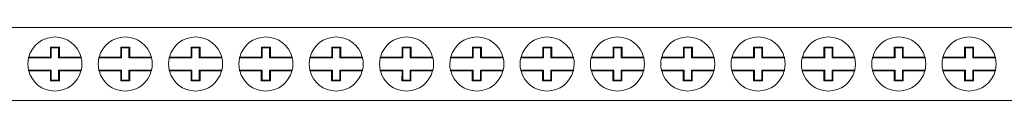
# Model space of a CAD drawing. Units: millimetres. Extents: x 1573 to 3379, y 863 to 1231.
# Drawn here: x 1760 to 1847, y 1030 to 1037 of the extents above; entities that cross this region are included whole.
import ezdxf

# ---------------------------------------------------------------- set-up
doc = ezdxf.new("R2010")
doc.units = ezdxf.units.MM

# ---------------------------------------------------------------- blocks, each defined once
blk = doc.blocks.new('2')
at = {"color": 7, "linetype": 'Continuous', "lineweight": 15}
for p, q in [((2674.586, 1036.707), (1675.886, 1036.707)), ((1763.137, 1034.957), (1762.337, 1034.958)), ((1762.337, 1034.958), (1762.337, 1034.058)), ((1762.4, 1034.895), (1762.337, 1034.958)), ((1762.4, 1034.895), (1762.399, 1033.995)), ((1763.074, 1034.894), (1762.4, 1034.895)), ((1763.074, 1034.894), (1763.137, 1034.957)), ((1763.074, 1033.994), (1763.074, 1034.894)), ((1763.137, 1034.057), (1763.137, 1034.957)), ((1769.387, 1034.957), (1768.587, 1034.958)), ((1768.587, 1034.958), (1768.587, 1034.058)), ((1768.65, 1034.895), (1768.587, 1034.958)), ((1768.65, 1034.895), (1768.649, 1033.995)), ((1769.324, 1034.894), (1768.65, 1034.895)), ((1769.324, 1034.894), (1769.387, 1034.957)), ((1769.324, 1033.994), (1769.324, 1034.894)), ((1769.387, 1034.057), (1769.387, 1034.957)), ((1775.637, 1034.957), (1774.837, 1034.958)), ((1774.837, 1034.958), (1774.837, 1034.058)), ((1774.9, 1034.895), (1774.837, 1034.958)), ((1774.9, 1034.895), (1774.899, 1033.995)), ((1775.574, 1034.894), (1774.9, 1034.895)), ((1775.574, 1034.894), (1775.637, 1034.957)), ((1775.574, 1033.994), (1775.574, 1034.894)), ((1775.637, 1034.057), (1775.637, 1034.957)), ((1781.887, 1034.957), (1781.087, 1034.958)), ((1781.087, 1034.958), (1781.087, 1034.058)), ((1781.15, 1034.895), (1781.087, 1034.958)), ((1781.15, 1034.895), (1781.149, 1033.995)), ((1781.824, 1034.894), (1781.15, 1034.895)), ((1781.824, 1034.894), (1781.887, 1034.957)), ((1781.824, 1033.994), (1781.824, 1034.894)), ((1781.887, 1034.057), (1781.887, 1034.957)), ((1788.137, 1034.957), (1787.337, 1034.958)), ((1787.337, 1034.958), (1787.337, 1034.058)), ((1787.4, 1034.895), (1787.337, 1034.958)), ((1787.4, 1034.895), (1787.399, 1033.995)), ((1788.074, 1034.894), (1787.4, 1034.895)), ((1788.074, 1034.894), (1788.137, 1034.957)), ((1788.074, 1033.994), (1788.074, 1034.894)), ((1788.137, 1034.057), (1788.137, 1034.957)), ((1794.387, 1034.957), (1793.587, 1034.958)), ((1793.587, 1034.958), (1793.587, 1034.058)), ((1793.65, 1034.895), (1793.587, 1034.958)), ((1793.65, 1034.895), (1793.649, 1033.995)), ((1794.324, 1034.894), (1793.65, 1034.895)), ((1794.324, 1034.894), (1794.387, 1034.957)), ((1794.324, 1033.994), (1794.324, 1034.894)), ((1794.387, 1034.057), (1794.387, 1034.957)), ((1800.637, 1034.957), (1799.837, 1034.958)), ((1799.837, 1034.958), (1799.837, 1034.058)), ((1799.9, 1034.895), (1799.837, 1034.958)), ((1799.9, 1034.895), (1799.899, 1033.995)), ((1800.574, 1034.894), (1799.9, 1034.895)), ((1800.574, 1034.894), (1800.637, 1034.957)), ((1800.574, 1033.994), (1800.574, 1034.894)), ((1800.637, 1034.057), (1800.637, 1034.957)), ((1806.887, 1034.957), (1806.087, 1034.958)), ((1806.087, 1034.958), (1806.087, 1034.058)), ((1806.15, 1034.895), (1806.087, 1034.958)), ((1806.15, 1034.895), (1806.149, 1033.995)), ((1806.824, 1034.894), (1806.15, 1034.895)), ((1806.824, 1034.894), (1806.887, 1034.957)), ((1806.824, 1033.994), (1806.824, 1034.894)), ((1806.887, 1034.057), (1806.887, 1034.957)), ((1813.137, 1034.957), (1812.337, 1034.958)), ((1812.337, 1034.958), (1812.337, 1034.058)), ((1812.4, 1034.895), (1812.337, 1034.958)), ((1812.4, 1034.895), (1812.399, 1033.995)), ((1813.074, 1034.894), (1812.4, 1034.895)), ((1813.074, 1034.894), (1813.137, 1034.957)), ((1813.074, 1033.994), (1813.074, 1034.894)), ((1813.137, 1034.057), (1813.137, 1034.957)), ((1819.387, 1034.957), (1818.587, 1034.958)), ((1818.587, 1034.958), (1818.587, 1034.058)), ((1818.65, 1034.895), (1818.587, 1034.958)), ((1818.65, 1034.895), (1818.649, 1033.995)), ((1819.324, 1034.894), (1818.65, 1034.895)), ((1819.324, 1034.894), (1819.387, 1034.957)), ((1819.324, 1033.994), (1819.324, 1034.894)), ((1819.387, 1034.057), (1819.387, 1034.957)), ((1825.637, 1034.957), (1824.837, 1034.958)), ((1824.837, 1034.958), (1824.837, 1034.058)), ((1824.9, 1034.895), (1824.837, 1034.958)), ((1824.9, 1034.895), (1824.899, 1033.995)), ((1825.574, 1034.894), (1824.9, 1034.895)), ((1825.574, 1034.894), (1825.637, 1034.957)), ((1825.574, 1033.994), (1825.574, 1034.894)), ((1825.637, 1034.057), (1825.637, 1034.957)), ((1831.887, 1034.957), (1831.087, 1034.958)), ((1831.087, 1034.958), (1831.087, 1034.058)), ((1831.15, 1034.895), (1831.087, 1034.958)), ((1831.15, 1034.895), (1831.149, 1033.995)), ((1831.824, 1034.894), (1831.15, 1034.895)), ((1831.824, 1034.894), (1831.887, 1034.957)), ((1831.824, 1033.994), (1831.824, 1034.894)), ((1831.887, 1034.057), (1831.887, 1034.957)), ((1838.137, 1034.957), (1837.337, 1034.958)), ((1837.337, 1034.958), (1837.337, 1034.058)), ((1837.4, 1034.895), (1837.337, 1034.958)), ((1837.4, 1034.895), (1837.399, 1033.995)), ((1838.074, 1034.894), (1837.4, 1034.895)), ((1838.074, 1034.894), (1838.137, 1034.957)), ((1838.074, 1033.994), (1838.074, 1034.894)), ((1838.137, 1034.057), (1838.137, 1034.957)), ((1844.387, 1034.957), (1843.587, 1034.958)), ((1843.587, 1034.958), (1843.587, 1034.058)), ((1843.65, 1034.895), (1843.587, 1034.958)), ((1843.65, 1034.895), (1843.649, 1033.995)), ((1844.324, 1034.894), (1843.65, 1034.895)), ((1844.324, 1034.894), (1844.387, 1034.957)), ((1844.324, 1033.994), (1844.324, 1034.894)), ((1844.387, 1034.057), (1844.387, 1034.957)), ((1762.399, 1033.995), (1760.397, 1033.997)), ((1760.413, 1034.059), (1762.337, 1034.058)), ((1762.399, 1033.995), (1762.337, 1034.058)), ((1763.137, 1034.057), (1763.074, 1033.994)), ((1765.076, 1033.992), (1763.074, 1033.994)), ((1763.137, 1034.057), (1765.06, 1034.055)), ((1768.649, 1033.995), (1766.647, 1033.997)), ((1766.663, 1034.059), (1768.587, 1034.058)), ((1768.649, 1033.995), (1768.587, 1034.058)), ((1769.387, 1034.057), (1769.324, 1033.994)), ((1771.326, 1033.992), (1769.324, 1033.994)), ((1769.387, 1034.057), (1771.31, 1034.055)), ((1774.899, 1033.995), (1772.897, 1033.997)), ((1772.913, 1034.059), (1774.837, 1034.058)), ((1774.899, 1033.995), (1774.837, 1034.058)), ((1775.637, 1034.057), (1775.574, 1033.994)), ((1777.576, 1033.992), (1775.574, 1033.994)), ((1775.637, 1034.057), (1777.56, 1034.055)), ((1781.149, 1033.995), (1779.147, 1033.997)), ((1779.163, 1034.059), (1781.087, 1034.058)), ((1781.149, 1033.995), (1781.087, 1034.058)), ((1781.887, 1034.057), (1781.824, 1033.994)), ((1783.826, 1033.992), (1781.824, 1033.994)), ((1781.887, 1034.057), (1783.81, 1034.055)), ((1787.399, 1033.995), (1785.397, 1033.997)), ((1785.413, 1034.059), (1787.337, 1034.058)), ((1787.399, 1033.995), (1787.337, 1034.058)), ((1788.137, 1034.057), (1788.074, 1033.994)), ((1790.076, 1033.992), (1788.074, 1033.994)), ((1788.137, 1034.057), (1790.06, 1034.055)), ((1793.649, 1033.995), (1791.647, 1033.997)), ((1791.663, 1034.059), (1793.587, 1034.058)), ((1793.649, 1033.995), (1793.587, 1034.058)), ((1794.387, 1034.057), (1794.324, 1033.994)), ((1796.326, 1033.992), (1794.324, 1033.994)), ((1794.387, 1034.057), (1796.31, 1034.055)), ((1799.899, 1033.995), (1797.897, 1033.997)), ((1797.913, 1034.059), (1799.837, 1034.058)), ((1799.899, 1033.995), (1799.837, 1034.058)), ((1800.637, 1034.057), (1800.574, 1033.994)), ((1802.576, 1033.992), (1800.574, 1033.994)), ((1800.637, 1034.057), (1802.56, 1034.055)), ((1806.149, 1033.995), (1804.147, 1033.997)), ((1804.163, 1034.059), (1806.087, 1034.058)), ((1806.149, 1033.995), (1806.087, 1034.058)), ((1806.887, 1034.057), (1806.824, 1033.994)), ((1808.826, 1033.992), (1806.824, 1033.994)), ((1806.887, 1034.057), (1808.81, 1034.055)), ((1812.399, 1033.995), (1810.397, 1033.997)), ((1810.413, 1034.059), (1812.337, 1034.058)), ((1812.399, 1033.995), (1812.337, 1034.058)), ((1813.137, 1034.057), (1813.074, 1033.994)), ((1815.076, 1033.992), (1813.074, 1033.994)), ((1813.137, 1034.057), (1815.06, 1034.055)), ((1818.649, 1033.995), (1816.647, 1033.997)), ((1816.663, 1034.059), (1818.587, 1034.058)), ((1818.649, 1033.995), (1818.587, 1034.058)), ((1819.387, 1034.057), (1819.324, 1033.994)), ((1821.326, 1033.992), (1819.324, 1033.994)), ((1819.387, 1034.057), (1821.31, 1034.055)), ((1824.899, 1033.995), (1822.897, 1033.997)), ((1822.913, 1034.059), (1824.837, 1034.058)), ((1824.899, 1033.995), (1824.837, 1034.058)), ((1825.637, 1034.057), (1825.574, 1033.994)), ((1827.576, 1033.992), (1825.574, 1033.994)), ((1825.637, 1034.057), (1827.56, 1034.055)), ((1831.149, 1033.995), (1829.147, 1033.997)), ((1829.163, 1034.059), (1831.087, 1034.058)), ((1831.149, 1033.995), (1831.087, 1034.058)), ((1831.887, 1034.057), (1831.824, 1033.994)), ((1833.826, 1033.992), (1831.824, 1033.994)), ((1831.887, 1034.057), (1833.81, 1034.055)), ((1837.399, 1033.995), (1835.397, 1033.997)), ((1835.413, 1034.059), (1837.337, 1034.058)), ((1837.399, 1033.995), (1837.337, 1034.058)), ((1838.137, 1034.057), (1838.074, 1033.994)), ((1840.076, 1033.992), (1838.074, 1033.994)), ((1838.137, 1034.057), (1840.06, 1034.055)), ((1843.649, 1033.995), (1841.647, 1033.997)), ((1841.663, 1034.059), (1843.587, 1034.058)), ((1843.649, 1033.995), (1843.587, 1034.058)), ((1844.387, 1034.057), (1844.324, 1033.994)), ((1846.326, 1033.992), (1844.324, 1033.994)), ((1844.387, 1034.057), (1846.31, 1034.055)), ((1760.396, 1032.922), (1762.398, 1032.921)), ((1762.336, 1032.858), (1760.412, 1032.859)), ((1762.336, 1032.858), (1762.335, 1031.958)), ((1762.336, 1032.858), (1762.398, 1032.921)), ((1762.398, 1032.921), (1762.398, 1032.021)), ((1763.072, 1032.02), (1763.073, 1032.92)), ((1763.073, 1032.92), (1763.135, 1032.857)), ((1763.073, 1032.92), (1765.075, 1032.918)), ((1763.135, 1031.957), (1763.135, 1032.857)), ((1765.059, 1032.855), (1763.135, 1032.857)), ((1766.646, 1032.922), (1768.648, 1032.921)), ((1768.586, 1032.858), (1766.662, 1032.859)), ((1768.586, 1032.858), (1768.585, 1031.958)), ((1768.586, 1032.858), (1768.648, 1032.921)), ((1768.648, 1032.921), (1768.648, 1032.021)), ((1769.322, 1032.02), (1769.323, 1032.92)), ((1769.323, 1032.92), (1769.386, 1032.857)), ((1769.323, 1032.92), (1771.325, 1032.918)), ((1769.385, 1031.957), (1769.386, 1032.857)), ((1771.309, 1032.855), (1769.386, 1032.857)), ((1772.896, 1032.922), (1774.898, 1032.921)), ((1774.835, 1032.858), (1772.912, 1032.859)), ((1774.835, 1032.858), (1774.898, 1032.921)), ((1774.835, 1032.858), (1774.835, 1031.958)), ((1774.898, 1032.921), (1774.898, 1032.021)), ((1775.572, 1032.02), (1775.573, 1032.92)), ((1775.573, 1032.92), (1775.636, 1032.857)), ((1775.573, 1032.92), (1777.575, 1032.918)), ((1775.635, 1031.957), (1775.636, 1032.857)), ((1777.559, 1032.855), (1775.636, 1032.857)), ((1779.146, 1032.922), (1781.148, 1032.921)), ((1781.085, 1032.858), (1779.162, 1032.859)), ((1781.085, 1032.858), (1781.148, 1032.921)), ((1781.085, 1032.858), (1781.085, 1031.958)), ((1781.148, 1032.921), (1781.148, 1032.021)), ((1781.822, 1032.02), (1781.823, 1032.92)), ((1781.823, 1032.92), (1781.885, 1032.857)), ((1781.823, 1032.92), (1783.825, 1032.918)), ((1781.885, 1031.957), (1781.885, 1032.857)), ((1783.809, 1032.855), (1781.885, 1032.857)), ((1785.396, 1032.922), (1787.398, 1032.921)), ((1787.335, 1032.858), (1785.412, 1032.859)), ((1787.335, 1032.858), (1787.398, 1032.921)), ((1787.335, 1032.858), (1787.335, 1031.958)), ((1787.398, 1032.921), (1787.398, 1032.021)), ((1788.072, 1032.02), (1788.073, 1032.92)), ((1788.073, 1032.92), (1788.135, 1032.857)), ((1788.073, 1032.92), (1790.075, 1032.918)), ((1788.135, 1031.957), (1788.135, 1032.857)), ((1790.059, 1032.855), (1788.135, 1032.857)), ((1791.646, 1032.922), (1793.648, 1032.921)), ((1793.586, 1032.858), (1791.662, 1032.859)), ((1793.586, 1032.858), (1793.585, 1031.958)), ((1793.586, 1032.858), (1793.648, 1032.921)), ((1793.648, 1032.921), (1793.648, 1032.021)), ((1794.322, 1032.02), (1794.323, 1032.92)), ((1794.323, 1032.92), (1794.385, 1032.857)), ((1794.323, 1032.92), (1796.325, 1032.918)), ((1794.385, 1031.957), (1794.385, 1032.857)), ((1796.309, 1032.855), (1794.385, 1032.857)), ((1797.896, 1032.922), (1799.898, 1032.921)), ((1799.835, 1032.858), (1797.912, 1032.859)), ((1799.835, 1032.858), (1799.898, 1032.921)), ((1799.835, 1032.858), (1799.835, 1031.958)), ((1799.898, 1032.921), (1799.898, 1032.021)), ((1800.572, 1032.02), (1800.573, 1032.92)), ((1800.573, 1032.92), (1800.635, 1032.857)), ((1800.573, 1032.92), (1802.575, 1032.918)), ((1800.635, 1031.957), (1800.635, 1032.857)), ((1802.559, 1032.855), (1800.635, 1032.857)), ((1804.146, 1032.922), (1806.148, 1032.921)), ((1806.086, 1032.858), (1804.162, 1032.859)), ((1806.086, 1032.858), (1806.085, 1031.958)), ((1806.086, 1032.858), (1806.148, 1032.921)), ((1806.148, 1032.921), (1806.148, 1032.021)), ((1806.822, 1032.02), (1806.823, 1032.92)), ((1806.823, 1032.92), (1806.886, 1032.857)), ((1806.823, 1032.92), (1808.825, 1032.918)), ((1806.885, 1031.957), (1806.886, 1032.857)), ((1808.809, 1032.855), (1806.886, 1032.857)), ((1810.396, 1032.922), (1812.398, 1032.921)), ((1812.335, 1032.858), (1810.412, 1032.859)), ((1812.335, 1032.858), (1812.398, 1032.921)), ((1812.335, 1032.858), (1812.335, 1031.958)), ((1812.398, 1032.921), (1812.398, 1032.021)), ((1813.072, 1032.02), (1813.073, 1032.92)), ((1813.073, 1032.92), (1813.135, 1032.857)), ((1813.073, 1032.92), (1815.075, 1032.918)), ((1813.135, 1031.957), (1813.135, 1032.857)), ((1815.059, 1032.855), (1813.135, 1032.857)), ((1816.646, 1032.922), (1818.648, 1032.921)), ((1818.586, 1032.858), (1816.662, 1032.859)), ((1818.586, 1032.858), (1818.585, 1031.958)), ((1818.586, 1032.858), (1818.648, 1032.921)), ((1818.648, 1032.921), (1818.648, 1032.021)), ((1819.322, 1032.02), (1819.323, 1032.92)), ((1819.323, 1032.92), (1819.386, 1032.857)), ((1819.323, 1032.92), (1821.325, 1032.918)), ((1819.385, 1031.957), (1819.386, 1032.857)), ((1821.309, 1032.855), (1819.386, 1032.857)), ((1822.896, 1032.922), (1824.898, 1032.921)), ((1824.836, 1032.858), (1822.912, 1032.859)), ((1824.836, 1032.858), (1824.835, 1031.958)), ((1824.836, 1032.858), (1824.898, 1032.921)), ((1824.898, 1032.921), (1824.898, 1032.021)), ((1825.572, 1032.02), (1825.573, 1032.92)), ((1825.573, 1032.92), (1825.635, 1032.857)), ((1825.573, 1032.92), (1827.575, 1032.918)), ((1825.635, 1031.957), (1825.635, 1032.857)), ((1827.559, 1032.855), (1825.635, 1032.857)), ((1829.146, 1032.922), (1831.148, 1032.921)), ((1831.085, 1032.858), (1829.162, 1032.859)), ((1831.085, 1032.858), (1831.148, 1032.921)), ((1831.085, 1032.858), (1831.085, 1031.958)), ((1831.148, 1032.921), (1831.148, 1032.021)), ((1831.822, 1032.02), (1831.823, 1032.92)), ((1831.823, 1032.92), (1831.885, 1032.857)), ((1831.823, 1032.92), (1833.825, 1032.918)), ((1831.885, 1031.957), (1831.885, 1032.857)), ((1833.809, 1032.855), (1831.885, 1032.857)), ((1835.396, 1032.922), (1837.398, 1032.921)), ((1837.336, 1032.858), (1835.412, 1032.859)), ((1837.336, 1032.858), (1837.335, 1031.958)), ((1837.336, 1032.858), (1837.398, 1032.921)), ((1837.398, 1032.921), (1837.398, 1032.021)), ((1838.072, 1032.02), (1838.073, 1032.92)), ((1838.073, 1032.92), (1838.136, 1032.857)), ((1838.073, 1032.92), (1840.075, 1032.918)), ((1838.135, 1031.957), (1838.136, 1032.857)), ((1840.059, 1032.855), (1838.136, 1032.857)), ((1841.646, 1032.922), (1843.648, 1032.921)), ((1843.585, 1032.858), (1841.662, 1032.859)), ((1843.585, 1032.858), (1843.648, 1032.921)), ((1843.585, 1032.858), (1843.585, 1031.958)), ((1843.648, 1032.921), (1843.648, 1032.021)), ((1844.322, 1032.02), (1844.323, 1032.92)), ((1844.323, 1032.92), (1844.385, 1032.857)), ((1844.323, 1032.92), (1846.325, 1032.918)), ((1844.385, 1031.957), (1844.385, 1032.857)), ((1846.309, 1032.855), (1844.385, 1032.857)), ((1762.398, 1032.021), (1762.335, 1031.958)), ((1762.335, 1031.958), (1763.135, 1031.957)), ((1762.398, 1032.021), (1763.072, 1032.02)), ((1763.072, 1032.02), (1763.135, 1031.957)), ((1768.648, 1032.021), (1768.585, 1031.958)), ((1768.585, 1031.958), (1769.385, 1031.957)), ((1768.648, 1032.021), (1769.322, 1032.02)), ((1769.322, 1032.02), (1769.385, 1031.957)), ((1774.898, 1032.021), (1774.835, 1031.958)), ((1774.835, 1031.958), (1775.635, 1031.957)), ((1774.898, 1032.021), (1775.572, 1032.02)), ((1775.572, 1032.02), (1775.635, 1031.957)), ((1781.148, 1032.021), (1781.085, 1031.958)), ((1781.085, 1031.958), (1781.885, 1031.957)), ((1781.148, 1032.021), (1781.822, 1032.02)), ((1781.822, 1032.02), (1781.885, 1031.957)), ((1787.398, 1032.021), (1787.335, 1031.958)), ((1787.335, 1031.958), (1788.135, 1031.957)), ((1787.398, 1032.021), (1788.072, 1032.02)), ((1788.072, 1032.02), (1788.135, 1031.957)), ((1793.648, 1032.021), (1793.585, 1031.958)), ((1793.585, 1031.958), (1794.385, 1031.957)), ((1793.648, 1032.021), (1794.322, 1032.02)), ((1794.322, 1032.02), (1794.385, 1031.957)), ((1799.898, 1032.021), (1799.835, 1031.958)), ((1799.835, 1031.958), (1800.635, 1031.957)), ((1799.898, 1032.021), (1800.572, 1032.02)), ((1800.572, 1032.02), (1800.635, 1031.957)), ((1806.148, 1032.021), (1806.085, 1031.958)), ((1806.085, 1031.958), (1806.885, 1031.957)), ((1806.148, 1032.021), (1806.822, 1032.02)), ((1806.822, 1032.02), (1806.885, 1031.957)), ((1812.398, 1032.021), (1812.335, 1031.958)), ((1812.335, 1031.958), (1813.135, 1031.957)), ((1812.398, 1032.021), (1813.072, 1032.02)), ((1813.072, 1032.02), (1813.135, 1031.957)), ((1818.648, 1032.021), (1818.585, 1031.958)), ((1818.585, 1031.958), (1819.385, 1031.957)), ((1818.648, 1032.021), (1819.322, 1032.02)), ((1819.322, 1032.02), (1819.385, 1031.957)), ((1824.898, 1032.021), (1824.835, 1031.958)), ((1824.835, 1031.958), (1825.635, 1031.957)), ((1824.898, 1032.021), (1825.572, 1032.02)), ((1825.572, 1032.02), (1825.635, 1031.957)), ((1831.148, 1032.021), (1831.085, 1031.958)), ((1831.085, 1031.958), (1831.885, 1031.957)), ((1831.148, 1032.021), (1831.822, 1032.02)), ((1831.822, 1032.02), (1831.885, 1031.957)), ((1837.398, 1032.021), (1837.335, 1031.958)), ((1837.335, 1031.958), (1838.135, 1031.957)), ((1837.398, 1032.021), (1838.072, 1032.02)), ((1838.072, 1032.02), (1838.135, 1031.957)), ((1843.648, 1032.021), (1843.585, 1031.958)), ((1843.585, 1031.958), (1844.385, 1031.957)), ((1843.648, 1032.021), (1844.322, 1032.02)), ((1844.322, 1032.02), (1844.385, 1031.957)), ((1675.886, 1030.207), (2674.586, 1030.207))]:
    blk.add_line(p, q, dxfattribs=at)
for centre, start, end in [((1762.736, 1033.457), 14.42503, 165.47001), ((1768.986, 1033.457), 14.42503, 165.47001), ((1775.236, 1033.457), 14.42503, 165.47001), ((1781.486, 1033.457), 14.42503, 165.47001), ((1787.736, 1033.457), 14.42503, 165.47001), ((1793.986, 1033.457), 14.42503, 165.47001), ((1800.236, 1033.457), 14.42503, 165.47001), ((1806.486, 1033.457), 14.42503, 165.47001), ((1812.736, 1033.457), 14.42503, 165.47001), ((1818.986, 1033.457), 14.42503, 165.47001), ((1825.236, 1033.457), 14.42503, 165.47001), ((1831.486, 1033.457), 14.42503, 165.47001), ((1837.736, 1033.457), 14.42503, 165.47001), ((1843.986, 1033.457), 14.42503, 165.47001), ((1762.736, 1033.457), 167.01542, 192.87962), ((1762.736, 1033.457), 165.47001, 167.01542), ((1762.736, 1033.457), 12.87962, 14.42503), ((1762.736, 1033.457), 347.01542, 12.87962), ((1768.986, 1033.457), 167.01542, 192.87962), ((1768.986, 1033.457), 165.47001, 167.01542), ((1768.986, 1033.457), 12.87962, 14.42503), ((1768.986, 1033.457), 347.01542, 12.87962), ((1775.236, 1033.457), 167.01542, 192.87962), ((1775.236, 1033.457), 165.47001, 167.01542), ((1775.236, 1033.457), 12.87962, 14.42503), ((1775.236, 1033.457), 347.01542, 12.87962), ((1781.486, 1033.457), 167.01542, 192.87962), ((1781.486, 1033.457), 165.47001, 167.01542), ((1781.486, 1033.457), 12.87962, 14.42503), ((1781.486, 1033.457), 347.01542, 12.87962), ((1787.736, 1033.457), 167.01542, 192.87962), ((1787.736, 1033.457), 165.47001, 167.01542), ((1787.736, 1033.457), 12.87962, 14.42503), ((1787.736, 1033.457), 347.01542, 12.87962), ((1793.986, 1033.457), 167.01542, 192.87962), ((1793.986, 1033.457), 165.47001, 167.01542), ((1793.986, 1033.457), 12.87962, 14.42503), ((1793.986, 1033.457), 347.01542, 12.87962), ((1800.236, 1033.457), 167.01542, 192.87962), ((1800.236, 1033.457), 165.47001, 167.01542), ((1800.236, 1033.457), 12.87962, 14.42503), ((1800.236, 1033.457), 347.01542, 12.87962), ((1806.486, 1033.457), 167.01542, 192.87962), ((1806.486, 1033.457), 165.47001, 167.01542), ((1806.486, 1033.457), 12.87962, 14.42503), ((1806.486, 1033.457), 347.01542, 12.87962), ((1812.736, 1033.457), 167.01542, 192.87962), ((1812.736, 1033.457), 165.47001, 167.01542), ((1812.736, 1033.457), 12.87962, 14.42503), ((1812.736, 1033.457), 347.01542, 12.87962), ((1818.986, 1033.457), 167.01542, 192.87962), ((1818.986, 1033.457), 165.47001, 167.01542), ((1818.986, 1033.457), 12.87962, 14.42503), ((1818.986, 1033.457), 347.01542, 12.87962), ((1825.236, 1033.457), 167.01542, 192.87962), ((1825.236, 1033.457), 165.47001, 167.01542), ((1825.236, 1033.457), 12.87962, 14.42503), ((1825.236, 1033.457), 347.01542, 12.87962), ((1831.486, 1033.457), 167.01542, 192.87962), ((1831.486, 1033.457), 165.47001, 167.01542), ((1831.486, 1033.457), 12.87962, 14.42503), ((1831.486, 1033.457), 347.01542, 12.87962), ((1837.736, 1033.457), 167.01542, 192.87962), ((1837.736, 1033.457), 165.47001, 167.01542), ((1837.736, 1033.457), 12.87962, 14.42503), ((1837.736, 1033.457), 347.01542, 12.87962), ((1843.986, 1033.457), 167.01542, 192.87962), ((1843.986, 1033.457), 165.47001, 167.01542), ((1843.986, 1033.457), 12.87962, 14.42503), ((1843.986, 1033.457), 347.01542, 12.87962), ((1762.736, 1033.457), 192.87962, 194.42503), ((1762.736, 1033.457), 194.42503, 345.47001), ((1762.736, 1033.457), 345.47001, 347.01542), ((1768.986, 1033.457), 192.87962, 194.42503), ((1768.986, 1033.457), 194.42503, 345.47001), ((1768.986, 1033.457), 345.47001, 347.01542), ((1775.236, 1033.457), 192.87962, 194.42503), ((1775.236, 1033.457), 194.42503, 345.47001), ((1775.236, 1033.457), 345.47001, 347.01542), ((1781.486, 1033.457), 192.87962, 194.42503), ((1781.486, 1033.457), 194.42503, 345.47001), ((1781.486, 1033.457), 345.47001, 347.01542), ((1787.736, 1033.457), 192.87962, 194.42503), ((1787.736, 1033.457), 194.42503, 345.47001), ((1787.736, 1033.457), 345.47001, 347.01542), ((1793.986, 1033.457), 192.87962, 194.42503), ((1793.986, 1033.457), 194.42503, 345.47001), ((1793.986, 1033.457), 345.47001, 347.01542), ((1800.236, 1033.457), 192.87962, 194.42503), ((1800.236, 1033.457), 194.42503, 345.47001), ((1800.236, 1033.457), 345.47001, 347.01542), ((1806.486, 1033.457), 192.87962, 194.42503), ((1806.486, 1033.457), 194.42503, 345.47001), ((1806.486, 1033.457), 345.47001, 347.01542), ((1812.736, 1033.457), 192.87962, 194.42503), ((1812.736, 1033.457), 194.42503, 345.47001), ((1812.736, 1033.457), 345.47001, 347.01542), ((1818.986, 1033.457), 192.87962, 194.42503), ((1818.986, 1033.457), 194.42503, 345.47001), ((1818.986, 1033.457), 345.47001, 347.01542), ((1825.236, 1033.457), 192.87962, 194.42503), ((1825.236, 1033.457), 194.42503, 345.47001), ((1825.236, 1033.457), 345.47001, 347.01542), ((1831.486, 1033.457), 192.87962, 194.42503), ((1831.486, 1033.457), 194.42503, 345.47001), ((1831.486, 1033.457), 345.47001, 347.01542), ((1837.736, 1033.457), 192.87962, 194.42503), ((1837.736, 1033.457), 194.42503, 345.47001), ((1837.736, 1033.457), 345.47001, 347.01542), ((1843.986, 1033.457), 192.87962, 194.42503), ((1843.986, 1033.457), 194.42503, 345.47001), ((1843.986, 1033.457), 345.47001, 347.01542)]:
    blk.add_arc(centre, 2.4, start, end, dxfattribs=at)

msp = doc.modelspace()

# ---------------------------------------------------------------- block references
msp.add_blockref('2', (0, 0))

doc.saveas('drawing.dxf')
